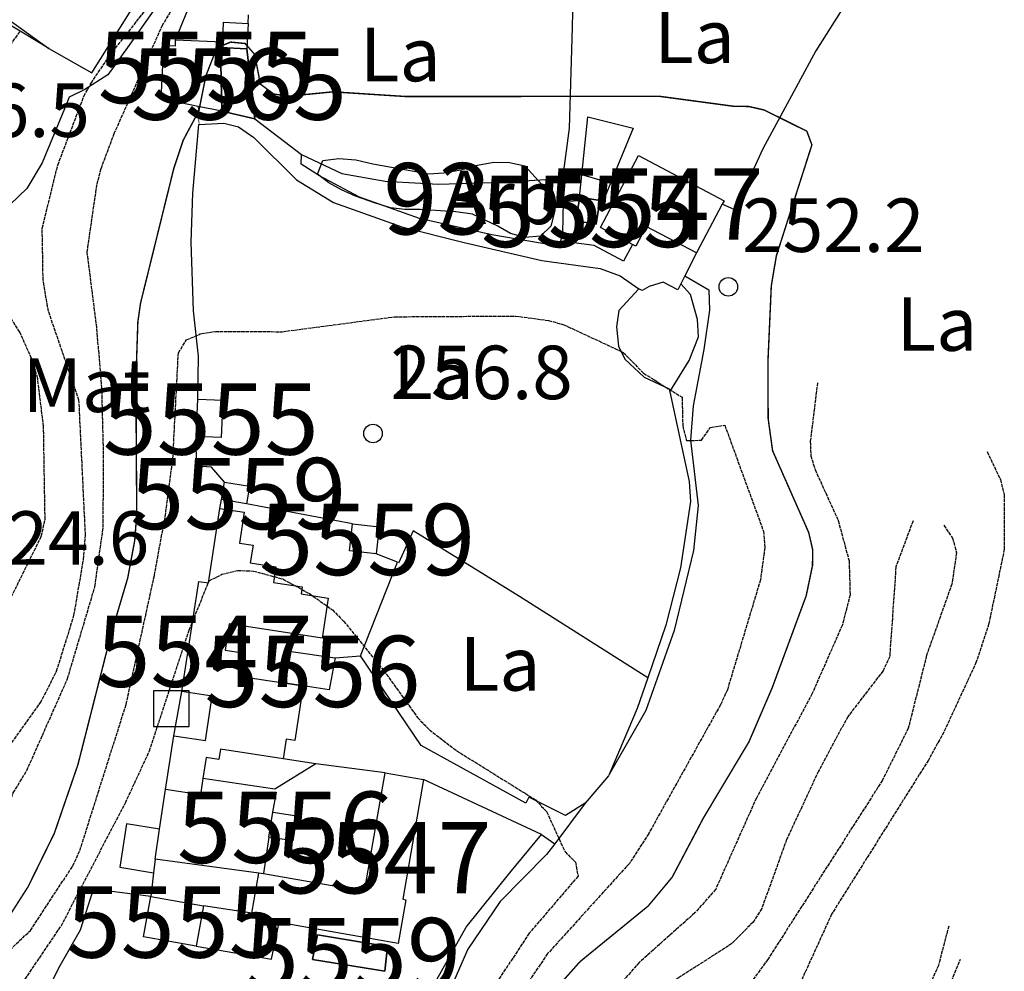
# Model space of a CAD drawing. Units: millimetres. Extents: x 439566 to 441735, y 3111495 to 3114000.
# Drawn here: x 441589 to 441727, y 3111786 to 3111920 of the extents above; entities that cross this region are included whole.
import ezdxf
from ezdxf.enums import TextEntityAlignment as Align

# ---------------------------------------------------------------- set-up
doc = ezdxf.new("R2010")
doc.units = ezdxf.units.MM
doc.linetypes.add('ESTILO_0', pattern=[0.5, 0.5, 0])
for name, color, linetype in [('5007_CURVA_DE_NIVEL_', 7, 'Continuous'), ('5008_CURVA_DE_NIVEL_', 7, 'Continuous'), ('5015_PUNTO_ACOTADO_T', 7, 'Continuous'), ('5099_EDIFICIO', 7, 'Continuous'), ('5114_CASETA_CABAÑA', 7, 'Continuous'), ('5115_CASETA_CABAÑA_P', 7, 'Continuous'), ('5116_CHAMIZO_COBERTI', 7, 'Continuous'), ('5122_DEPOSITO_DE_AGU', 7, 'Continuous'), ('5134_ESTANQUE', 7, 'Continuous'), ('5162_LINEA_DE_BANCAL', 7, 'Continuous'), ('5164_LINEA_MURO_PARE', 7, 'Continuous'), ('5205_TELA_METALICA_O', 7, 'Continuous'), ('5213_LINEA_DE_ASFALT', 7, 'Continuous'), ('5247_SENDA', 7, 'Continuous'), ('5319_ZONA_ARBOLADA', 7, 'Continuous'), ('5321_ETIQUETA_DE_ZON', 7, 'Continuous'), ('5324_LINEA_DE_CAMBIO', 7, 'Continuous'), ('5327_ETIQUETA_DE_USO', 7, 'Continuous'), ('5367_COTA_PUNTO_ACOT', 7, 'Continuous'), ('5446_EDIFICIO', 7, 'Continuous'), ('5454_CASETA_CABAÑA', 7, 'Continuous'), ('5455_CHAMIZO_COBERTI', 7, 'Continuous'), ('5458_DEPOSITO_DE_AGU', 7, 'Continuous'), ('5464_ESTANQUE', 7, 'Continuous'), ('5498_BORDE_PISTA_ASF', 7, 'Continuous'), ('5522_BORDE_MANZANA_C', 7, 'Continuous'), ('5525_ZONA_ARBOLADA', 7, 'Continuous'), ('5547_CENTROIDE_DE_ED', 7, 'Continuous'), ('5555_CENTROIDE_DE_CA', 7, 'Continuous'), ('5556_CENTROIDE_CHAMI', 7, 'Continuous'), ('5559_CENTROIDE_DEPOS', 7, 'Continuous'), ('5565_CENTROIDE_DE_ES', 7, 'Continuous'), ('5611_CENTROIDE_DE_AR', 7, 'Continuous'), ('5638_PIEDE_BANCAL', 7, 'Continuous')]:
    doc.layers.add(name, color=color, linetype=linetype)
doc.styles.add('FUENTE04', font='swissli.ttf')

# ---------------------------------------------------------------- blocks, each defined once
blk = doc.blocks.new('5PATER')
at = {"layer": '5015_PUNTO_ACOTADO_T', "color": 7}
blk.add_circle((0, 0), 1.3, dxfattribs=at)
blk = doc.blocks.new('5CASET')
at = {"layer": '5115_CASETA_CABAÑA_P', "color": 7}
blk.add_polyline3d([(-2.5, -2.5, 0), (2.5, -2.5, 0), (2.5, 2.5, 0), (-2.5, 2.5, 0), (-2.5, -2.5, 0)], close=True, dxfattribs=at)

msp = doc.modelspace()

# ---------------------------------------------------------------- linework, layer by layer
at = {"layer": '5007_CURVA_DE_NIVEL_', "color": 42, "linetype": 'ESTILO_0', "const_width": 0.2, "elevation": 250}
msp.add_lwpolyline([(441584.698, 3111789.091), (441590.396, 3111798.007), (441594.063, 3111805.466), (441597.385, 3111815.126), (441602.027, 3111833.403), (441604.365, 3111841.283), (441605.344, 3111846.513), (441605.63, 3111850.2), (441605.51, 3111869.067), (441605.789, 3111877.207), (441606.157, 3111879.809), (441610.826, 3111898.711), (441612.152, 3111902.681), (441614.343, 3111906.796), (441615.331, 3111911.725), (441616.872, 3111915.644), (441618.795, 3111916.434), (441620.847, 3111916.232), (441622.176, 3111914.691), (441622.964, 3111910.546), (441624.842, 3111909.149), (441626.932, 3111908.854), (441633.16, 3111909.459), (441643.381, 3111908.8), (441678.975, 3111908.825), (441689.315, 3111907.436), (441691.441, 3111907.403), (441693.591, 3111906.918), (441699.585, 3111903.948), (441700.302, 3111902.025), (441695.314, 3111886.448), (441694.608, 3111882.239), (441694.153, 3111871.954), (441694.166, 3111863.669), (441694.789, 3111859.139), (441699.857, 3111847.669), (441700.409, 3111845.27), (441700.387, 3111843.036), (441699.507, 3111838.812), (441694.733, 3111825.896), (441691.478, 3111818.326), (441685.082, 3111807.632), (441680.708, 3111799.34), (441677.348, 3111795.302), (441667.802, 3111787.514), (441665.532, 3111784.97)], dxfattribs=at)
at = {"layer": '5008_CURVA_DE_NIVEL_', "color": 42, "linetype": 'ESTILO_0'}
for points, elevation in [([(441559.57, 3111778.863), (441564.675, 3111790.547), (441567.806, 3111794.342), (441577.288, 3111803.663), (441581.118, 3111808.473), (441592.154, 3111823.834), (441594.389, 3111828.212), (441596.833, 3111836.063), (441598.168, 3111843.886), (441598.449, 3111847.254), (441597.535, 3111866.211), (441593.242, 3111878.722), (441592.502, 3111883.049), (441592.378, 3111890.308), (441594.557, 3111899.191), (441598.22, 3111908.851), (441599.239, 3111910.685), (441601.886, 3111914.634), (441608.559, 3111923.024), (441617.619, 3111932.978), (441623.624, 3111938.034), (441625.558, 3111937.409)], 240), ([(441566.824, 3111768.353), (441572.976, 3111789.315), (441574.184, 3111791.464), (441575.792, 3111793.24), (441581.574, 3111797.831), (441583.238, 3111799.812), (441584.219, 3111801.584), (441588.32, 3111811.153), (441590.218, 3111814.294), (441595.928, 3111827.179), (441599.759, 3111840.051), (441600.938, 3111848.425), (441600.965, 3111859.229), (441600.742, 3111867.937), (441600.034, 3111876.377), (441598.683, 3111887.002), (441600.061, 3111896.512), (441600.64, 3111898.715), (441602.469, 3111903.602), (441609.195, 3111918.707), (441611.383, 3111922.327), (441612.78, 3111923.818), (441613.85, 3111925.509), (441616.141, 3111927.847)], 245), ([(441587.564, 3111915.538), (441589.291, 3111917.946)], 235), ([(441587.508, 3111837.564), (441592.252, 3111847.115), (441592.78, 3111849.502), (441592.564, 3111862.542), (441591.741, 3111869.233), (441591.127, 3111871.515), (441589.248, 3111875.749), (441584.752, 3111882.735)], 235), ([(441580.857, 3111782.581), (441590.73, 3111791.878), (441596.665, 3111800.922), (441597.653, 3111803.088), (441604.142, 3111823.557), (441608.101, 3111841.623), (441609.628, 3111849.933), (441610.696, 3111858.014), (441611.469, 3111872.869), (441612.628, 3111874.672), (441614.54, 3111875.522), (441616.668, 3111875.859), (441626.031, 3111875.827), (441641.797, 3111877.922), (441658.745, 3111878.027), (441663.375, 3111877.4), (441665.512, 3111876.809), (441673.85, 3111872.928), (441676.681, 3111870.013), (441682.095, 3111866.628), (441682.192, 3111862.622), (441682.711, 3111860.55), (441684.833, 3111860.617), (441686.062, 3111862.416), (441688.082, 3111862.723), (441693.503, 3111847.871), (441693.689, 3111845.505), (441693.086, 3111841.03), (441688.451, 3111825.622), (441687.483, 3111823.51), (441677.42, 3111805.467), (441674.705, 3111801.267), (441663.239, 3111788.621), (441659.402, 3111782.953)], 255), ([(441701.083, 3111868.664), (441700.081, 3111860.463), (441700.149, 3111858.429), (441700.747, 3111856.489), (441703.992, 3111849.358), (441705.518, 3111843.685), (441705.654, 3111838.94), (441704.576, 3111834.706), (441700.336, 3111825.079), (441692.514, 3111810.442), (441686.812, 3111797.662), (441683.899, 3111794.348), (441676.104, 3111787.396), (441672.471, 3111783.286), (441666.126, 3111777.075), (441664.586, 3111773.246), (441664.425, 3111771.194)], 245), ([(441724.869, 3111859.031), (441726.727, 3111855.098), (441727.255, 3111853.003), (441727.282, 3111845.337), (441725.111, 3111834.893), (441723.358, 3111829.528), (441718.805, 3111819.693), (441716.633, 3111815.756), (441703.06, 3111794.151), (441697.129, 3111781.107), (441694.642, 3111777.691), (441692.751, 3111776.97), (441691.582, 3111776.819)], 230), ([(441714.484, 3111849.316), (441712.081, 3111842.847), (441711.207, 3111830.288), (441710.276, 3111828.272), (441705.328, 3111821.847), (441701.221, 3111814.204), (441696.76, 3111804.623), (441693.267, 3111794.931), (441692.058, 3111793.052), (441689.095, 3111790.05), (441681.216, 3111784.968), (441678.212, 3111782.144), (441676.923, 3111780.56), (441675.655, 3111777.948)], 240), ([(441718.782, 3111848.685), (441720.031, 3111846.89), (441720.58, 3111844.823), (441719.925, 3111840.443), (441716.393, 3111830.465), (441713.819, 3111820.247), (441710.209, 3111812.953), (441694.111, 3111787.797), (441690.51, 3111782.885), (441682.159, 3111778.955)], 235), ([(441586.595, 3111780.065), (441595.024, 3111792.482), (441604.045, 3111809.779), (441607.416, 3111817.039), (441612.979, 3111833.981), (441615.772, 3111840.879), (441617.577, 3111841.813), (441619.783, 3111842.345), (441621.997, 3111842.266), (441626.115, 3111841.156), (441629.85, 3111839.098), (441633.077, 3111836.821), (441634.643, 3111835.231), (441640.273, 3111828.31), (441645.018, 3111821.721), (441646.671, 3111820.008), (441650.482, 3111817.081), (441661.541, 3111810.199), (441663.099, 3111808.539), (441665.685, 3111802.876), (441667.133, 3111801.467), (441667.517, 3111799.492), (441660.653, 3111791.482), (441656.337, 3111784.924)], 260), ([(441719.484, 3111792.484), (441718.038, 3111786.973), (441715.528, 3111781.145), (441717.163, 3111779.97), (441718.529, 3111781.509), (441721.14, 3111787.859)], 215)]:
    msp.add_lwpolyline(points, dxfattribs=dict(at, elevation=elevation))
at = {"layer": '5099_EDIFICIO', "color": 1}
for points in [[(441675.152, 3111888.074, 255.888), (441670.647, 3111890.452, 255.888), (441675.968, 3111900.537, 259.655)], [(441675.968, 3111900.537, 259.655), (441687.984, 3111894.197, 259.415), (441687.735, 3111893.726, 259.423)], [(441687.735, 3111893.726, 259.423), (441684.115, 3111886.864, 259.554)], [(441684.115, 3111886.864, 259.554), (441677.05, 3111890.592, 256.167), (441675.598, 3111887.84, 255.888), (441675.152, 3111888.074, 255.888)], [(441611.968, 3111825.362, 266.366), (441614.324, 3111840.804, 266.809), (441615.679, 3111840.598, 262.695), (441617.275, 3111851.059, 260.31)], [(441617.275, 3111851.059, 260.31), (441620.714, 3111850.534, 260.325), (441620.05, 3111846.185, 262.244), (441621.935, 3111845.898, 262.252), (441621.554, 3111843.404, 262.657), (441625.156, 3111842.855, 262.497), (441624.824, 3111840.677, 262.466), (441628.849, 3111840.063, 261.969), (441628.696, 3111839.061, 263.858), (441632.492, 3111838.482, 263.835), (441631.638, 3111832.879, 263.812), (441618.574, 3111834.872, 266.151), (441618.01, 3111831.17, 266.595), (441620.508, 3111830.789, 266.236), (441620.01, 3111827.525, 264.485), (441626.469, 3111826.54, 264.479)], [(441628.973, 3111826.158, 264.477), (441627.808, 3111818.523, 264.599), (441626.584, 3111818.71, 264.729), (441626.162, 3111815.942, 264.737)], [(441626.469, 3111826.54, 264.479), (441628.973, 3111826.158, 264.477)], [(441610.827, 3111819.181, 264.836), (441615.283, 3111818.501, 264.997), (441616.231, 3111824.712, 266.281), (441611.968, 3111825.362, 266.366)], [(441609.679, 3111811.649, 265.272), (441610.827, 3111819.181, 264.836)], [(441626.162, 3111815.942, 264.737), (441617.372, 3111817.283, 264.867), (441617.154, 3111815.854, 264.974), (441615.358, 3111816.128, 265.089), (441614.905, 3111813.161, 265.089)], [(441623.426, 3111799.849, 268.582), (441637.556, 3111797.39, 265.081), (441640.444, 3111813.992, 264.217)], [(441640.444, 3111813.992, 264.217), (441645.848, 3111813.052, 263.926)], [(441614.905, 3111813.161, 265.089), (441614.561, 3111810.904, 265.089), (441609.679, 3111811.649, 265.272)], [(441645.848, 3111813.052, 263.926), (441642.926, 3111796.261, 268.331), (441643.371, 3111796.183, 268.331), (441642.306, 3111790.06, 268.705)], [(441621.754, 3111794.276, 268.737), (441622.732, 3111799.901, 268.75)], [(441622.732, 3111799.901, 268.75), (441622.744, 3111799.968, 268.751), (441623.426, 3111799.849, 268.582)], [(441625.594, 3111792.967, 268.73), (441621.646, 3111793.655, 268.736), (441621.754, 3111794.276, 268.737)], [(441642.306, 3111790.06, 268.705), (441625.594, 3111792.967, 268.73)]]:
    msp.add_polyline3d(points, dxfattribs=at)
at = {"layer": '5114_CASETA_CABAÑA', "color": 1}
for points in [[(441611.087, 3111916.746, 250.62), (441617.688, 3111916.454, 250.651), (441617.81, 3111919.206, 250.481), (441621.248, 3111919.054, 250.528)], [(441621.248, 3111919.054, 250.528), (441621.091, 3111915.495, 250.751)], [(441614.237, 3111907.423, 251.267), (441609.079, 3111908.484, 250.959), (441609.412, 3111916, 250.643), (441611.051, 3111915.927, 250.612), (441611.087, 3111916.746, 250.62)], [(441621.091, 3111915.495, 250.751), (441617.357, 3111915.661, 250.859), (441617.579, 3111906.736, 251.467)], [(441617.579, 3111906.736, 251.467), (441614.237, 3111907.423, 251.267)], [(441667.202, 3111891.382, 253.649), (441670.036, 3111890.91, 253.649), (441670.585, 3111894.206, 253.595), (441667.751, 3111894.678, 253.595), (441667.675, 3111894.227, 253.602)], [(441667.675, 3111894.227, 253.602), (441667.202, 3111891.382, 253.649)], [(441614.207, 3111866.379, 258.816), (441617.716, 3111866.229, 258.823), (441617.491, 3111860.994, 258.823), (441613.983, 3111861.145, 258.915)], [(441613.983, 3111861.145, 258.915), (441614.207, 3111866.379, 258.816)], [(441613.981, 3111789.66, 266.609), (441606.602, 3111790.978, 266.609), (441607.616, 3111796.654, 267.55)], [(441607.616, 3111796.654, 267.55), (441614.995, 3111795.337, 267.236)], [(441614.995, 3111795.337, 267.236), (441613.981, 3111789.66, 266.609)]]:
    msp.add_polyline3d(points, dxfattribs=at)
at = {"layer": '5116_CHAMIZO_COBERTI', "color": 1}
for points in [[(441626.469, 3111826.54, 262.8), (441627.279, 3111830.994, 262.354), (441633.448, 3111830.117, 262.392)], [(441633.448, 3111830.117, 262.392), (441632.633, 3111825.633, 262.423), (441628.973, 3111826.158, 262.5)], [(441626.469, 3111826.54, 264.479), (441628.973, 3111826.158, 264.477)], [(441624.705, 3111808.463, 264.268), (441628.066, 3111807.942, 264.26), (441627.522, 3111804.433, 264.26), (441624.162, 3111804.954, 264.306)], [(441624.162, 3111804.954, 264.306), (441624.705, 3111808.463, 264.268)]]:
    msp.add_polyline3d(points, dxfattribs=at)
at = {"layer": '5122_DEPOSITO_DE_AGU', "color": 5}
for points in [[(441617.502, 3111852.288, 258.816), (441617.927, 3111854.753, 258.755)], [(441617.927, 3111854.753, 258.755), (441621.445, 3111854.146, 258.755), (441621.02, 3111851.681, 258.847)], [(441621.02, 3111851.681, 258.847), (441617.502, 3111852.288, 258.816)], [(441639.188, 3111844.69, 260.201), (441635.469, 3111845.121, 260.131), (441635.904, 3111848.88, 260.101)], [(441635.904, 3111848.88, 260.101), (441639.623, 3111848.449, 260.101), (441639.188, 3111844.69, 260.201)], [(441630.279, 3111787.779, 263.496), (441640.403, 3111786.166, 263.251), (441640.815, 3111789.631, 263.312), (441630.996, 3111791.267, 263.312), (441630.279, 3111787.779, 263.496)]]:
    msp.add_polyline3d(points, dxfattribs=at)
at = {"layer": '5134_ESTANQUE', "color": 1}
msp.add_polyline3d([(441621.091, 3111915.495, 250.751), (441617.357, 3111915.661, 250.859), (441617.579, 3111906.736, 251.467)], dxfattribs=at)
at = {"layer": '5134_ESTANQUE', "color": 5}
for points in [[(441622.201, 3111905.652, 251.814), (441621.091, 3111915.495, 250.751)], [(441617.579, 3111906.736, 251.822), (441622.201, 3111905.652, 251.814)]]:
    msp.add_polyline3d(points, dxfattribs=at)
at = {"layer": '5162_LINEA_DE_BANCAL', "color": 1}
msp.add_polyline3d([(441596.574, 3111947.856, 235.877), (441587.58, 3111919.642, 237.766), (441593.298, 3111915.548, 237.852)], dxfattribs=at)
at = {"layer": '5164_LINEA_MURO_PARE', "color": 1, "linetype": 'ESTILO_0', "const_width": 0.1}
for points, elevation in [([(441614.237, 3111907.423), (441614.36, 3111904.891)], 251.267), ([(441676.026, 3111881.86), (441676.03, 3111881.857)], 254.272)]:
    msp.add_lwpolyline(points, dxfattribs=dict(at, elevation=elevation))
at = {"layer": '5164_LINEA_MURO_PARE', "color": 1}
for points in [[(441593.298, 3111915.548, 238.668), (441599.324, 3111912.133, 239.079), (441607.354, 3111924.967, 238.155), (441615.62, 3111933.422, 237.93), (441624.62, 3111940.134, 237.659), (441637.661, 3111949.979, 237.131), (441640.811, 3111953.514, 236.758), (441642.744, 3111962.068, 235.077)], [(441611.087, 3111916.746, 250.62), (441613.565, 3111922.813, 249.146), (441618.151, 3111925.378, 248.057), (441618.169, 3111925.905, 247.866)], [(441621.248, 3111919.054, 250.528), (441621.32, 3111920.247, 250.291)], [(441704.312, 3111920.686, 251.465), (441700.876, 3111915.195, 251.527), (441693.445, 3111901.459, 252.354), (441689.503, 3111892.911, 252.933), (441687.735, 3111893.726, 252.763)], [(441614.36, 3111904.891, 251.267), (441617.854, 3111905.06, 251.267), (441619.881, 3111904.546, 251.321), (441622.033, 3111903.042, 251.453), (441628.047, 3111897.137, 252.502), (441633.238, 3111893.955, 252.827), (441642.788, 3111890.529, 253.128), (441651.558, 3111888.335, 253.575), (441662.418, 3111885.788, 253.776), (441670.594, 3111884.71, 254.239), (441673.397, 3111883.65, 254.34), (441676.026, 3111881.86, 254.272)], [(441675.152, 3111888.074, 253.669), (441673.903, 3111885.706, 253.586), (441669.76, 3111887.891, 253.686), (441666.93, 3111888.293, 253.586), (441667.202, 3111891.382, 253.649)], [(441684.115, 3111886.864, 254.349), (441682.472, 3111883.64, 254.574)], [(441681.913, 3111882.516, 254.667), (441681.517, 3111881.718, 254.733), (441679.432, 3111882.755, 254.81), (441677.468, 3111882.145, 254.81), (441676.511, 3111881.612, 254.772), (441676.03, 3111881.857, 254.642)], [(441682.472, 3111883.64, 254.574), (441681.913, 3111882.516, 254.667)], [(441676.026, 3111881.86, 254.641), (441673.208, 3111878.802, 254.918), (441672.901, 3111876.505, 254.918), (441673.192, 3111873.781, 254.926), (441674.065, 3111871.999, 255.087), (441676.77, 3111869.437, 255.21), (441680.274, 3111867.831, 255.579), (441680.365, 3111867.414, 255.615)], [(441680.365, 3111867.414, 254.269), (441683.087, 3111871.788, 254.254), (441684.383, 3111875.127, 254.031), (441684.267, 3111877.523, 253.977), (441683.268, 3111881.038, 253.985), (441681.913, 3111882.516, 253.97)], [(441680.365, 3111867.414, 255.615), (441683.091, 3111854.841, 256.71), (441683.296, 3111852.017, 256.725), (441681.891, 3111842.699, 257.578), (441679.802, 3111834.669, 258.286), (441677.287, 3111827.295, 258.746)], [(441617.927, 3111854.753, 258.755), (441616.095, 3111856.818, 258.447), (441613.989, 3111856.962, 258.34), (441613.983, 3111861.145, 258.324)], [(441617.275, 3111851.059, 258.97), (441617.502, 3111852.288, 258.816)], [(441635.904, 3111848.88, 260.101), (441621.02, 3111851.681, 259.285)], [(441636.998, 3111830.373, 261.677), (441642.187, 3111843.505, 260.208), (441639.188, 3111844.69, 260.201)], [(441633.448, 3111830.117, 262.392), (441636.998, 3111830.373, 262.154)], [(441668.51, 3111809.742, 260.324), (441665.754, 3111807.998, 260.739), (441660.595, 3111810.553, 261.008), (441660.181, 3111809.718, 261.008), (441645.499, 3111817.808, 261.523), (441636.998, 3111830.373, 261.677)], [(441677.287, 3111827.295, 258.746), (441675.814, 3111822.975, 259.016), (441671.855, 3111813.762, 259.942)], [(441610.827, 3111819.181, 263.884), (441611.968, 3111825.362, 263.699)], [(441630.73, 3111815.256, 263.791), (441624.986, 3111811.678, 264.099), (441614.905, 3111813.161, 263.907)], [(441640.444, 3111813.992, 263.192), (441630.73, 3111815.256, 263.791)], [(441671.855, 3111813.762, 259.942), (441671.771, 3111813.566, 259.962), (441668.51, 3111809.742, 260.324)], [(441608.842, 3111806.098, 266.276), (441609.679, 3111811.649, 265.272)], [(441624.705, 3111808.463, 264.268), (441625.206, 3111811.282, 264.09)], [(441608.842, 3111806.098, 263.587), (441604.181, 3111806.801, 263.372), (441603.265, 3111800.732, 263.334), (441607.989, 3111799.964, 263.495)], [(441608.204, 3111801.867, 267.042), (441608.842, 3111806.098, 266.276)], [(441624.162, 3111804.954, 264.306), (441623.426, 3111799.849, 264.321)], [(441608.204, 3111801.867, 267.042), (441607.989, 3111799.964, 267.227)], [(441622.732, 3111799.901, 267.211), (441608.204, 3111801.867, 267.042)], [(441607.989, 3111799.964, 267.227), (441607.616, 3111796.654, 267.55)], [(441607.616, 3111796.654, 264.446), (441599.553, 3111797.668, 264.009)], [(441621.754, 3111794.276, 267.466), (441614.995, 3111795.337, 267.236)], [(441613.981, 3111789.66, 266.609), (441624.515, 3111787.86, 266.333), (441625.594, 3111792.967, 266.378)]]:
    msp.add_polyline3d(points, dxfattribs=at)
at = {"layer": '5205_TELA_METALICA_O', "color": 1}
for points in [[(441622.201, 3111905.652, 251.001), (441628.749, 3111900.657, 251.346)], [(441668.048, 3111897.839, 251.934), (441668.886, 3111905.965, 251.17), (441675.233, 3111904.381, 251.361), (441672.07, 3111896.654, 251.976)], [(441665.425, 3111894.095, 252.26), (441665.328, 3111889.635, 252.728), (441664.95, 3111888.21, 252.928), (441663.874, 3111887.948, 252.935), (441655.438, 3111889.399, 252.436), (441645.281, 3111891.72, 252.459), (441636.879, 3111894.691, 252.413), (441631.27, 3111897.674, 251.791), (441628.701, 3111899.333, 251.277), (441628.749, 3111900.657, 251.346)], [(441628.749, 3111900.657, 251.346), (441634.368, 3111898.019, 251.768), (441640.487, 3111896.929, 251.914), (441647.954, 3111896.536, 252.191), (441656.83, 3111896.81, 252.075), (441665.238, 3111897.301, 251.722), (441665.425, 3111894.095, 252.26)], [(441667.675, 3111894.227, 252.275), (441668.048, 3111897.839, 251.934)], [(441672.07, 3111896.654, 251.976), (441668.048, 3111897.839, 251.935)], [(441672.07, 3111896.654, 251.976), (441670.811, 3111893.577, 252.221)], [(441665.425, 3111894.095, 252.26), (441667.675, 3111894.227, 252.275)], [(441677.287, 3111827.295, 259.376), (441659.307, 3111838.681, 259.637), (441644.399, 3111847.883, 259.376), (441642.358, 3111843.358, 259.714)], [(441662.397, 3111805.327, 261.65), (441645.848, 3111813.052, 262.072)], [(441644.323, 3111776.517, 264.236), (441646.64, 3111783.073, 263.743), (441651.843, 3111792.346, 262.884), (441657.955, 3111799.958, 261.934), (441662.397, 3111805.327, 261.65)]]:
    msp.add_polyline3d(points, dxfattribs=at)
at = {"layer": '5213_LINEA_DE_ASFALT', "color": 7}
for points in [[(441682.472, 3111883.64, 252.693), (441685.865, 3111881.675, 252.484), (441685.963, 3111878.858, 252.955), (441685.149, 3111873.354, 253.472), (441683.648, 3111865.432, 254.205), (441683.263, 3111860.596, 254.876), (441684.362, 3111851.469, 255.887), (441683.682, 3111845.17, 256.388), (441680.995, 3111833.914, 257.376), (441677.02, 3111822.736, 258.14), (441671.855, 3111813.762, 259.127)], [(441630.73, 3111815.256, 260.818), (441626.162, 3111815.942, 260.94)], [(441668.51, 3111809.742, 259.579), (441664.256, 3111804.043, 260.303)], [(441662.397, 3111805.327, 260.334), (441664.256, 3111804.043, 260.303)], [(441664.256, 3111804.043, 260.303), (441663.106, 3111802.501, 260.499), (441656.609, 3111795.919, 261.082), (441652.044, 3111789.256, 261.649), (441647.929, 3111779.876, 262.071), (441643.592, 3111767.998, 263.205), (441640.876, 3111760.452, 264.171)]]:
    msp.add_polyline3d(points, dxfattribs=at)
at = {"layer": '5247_SENDA', "color": 7}
msp.add_polyline3d([(441612.118, 3111925.574, 243.163), (441608.013, 3111920.899, 242.685), (441604.352, 3111915.688, 242.739), (441601.595, 3111911.823, 242.276), (441598.332, 3111909.783, 239.505), (441596.156, 3111908.693, 238.694), (441595.733, 3111907.645, 238.679), (441592.354, 3111899.515, 238.717), (441590.216, 3111895.901, 238.571), (441587.948, 3111893.692, 238.177), (441585.891, 3111894.361, 237.181), (441585.361, 3111896.017, 237.004), (441585.508, 3111898.501, 237.011), (441586.14, 3111904.294, 236.872), (441587.504, 3111911.302, 235.908), (441586.915, 3111915.722, 234.217)], dxfattribs=at)
at = {"layer": '5319_ZONA_ARBOLADA', "color": 72}
msp.add_polyline3d([(441663.881, 3111894.861, 254.578), (441664.267, 3111892.84, 254.593), (441663.716, 3111890.609, 254.663), (441662.263, 3111889.221, 254.931), (441660.051, 3111889.013, 255.062), (441658.051, 3111889.586, 255.054), (441656.269, 3111890.618, 255.046), (441652.71, 3111892.322, 254.993), (441650.37, 3111892.621, 254.9), (441645.352, 3111892.967, 254.663), (441643.218, 3111892.981, 254.555), (441641.208, 3111893.201, 254.44), (441638.955, 3111893.875, 254.332), (441636.29, 3111894.844, 254.179), (441634.353, 3111895.701, 254.018), (441632.555, 3111896.687, 253.81), (441630.958, 3111897.91, 253.488), (441631.738, 3111899.817, 253.012), (441633.974, 3111900.11, 253.035), (441636.337, 3111899.941, 253.158), (441638.721, 3111899.343, 253.388), (441646.597, 3111897.972, 253.903), (441648.663, 3111898.113, 254.018), (441651.076, 3111898.543, 254.164), (441653.398, 3111899.158, 254.263), (441655.696, 3111899.581, 254.363), (441657.915, 3111899.559, 254.593), (441660.054, 3111899.1, 254.739), (441663.881, 3111894.861, 254.578)], dxfattribs=at)
at = {"layer": '5324_LINEA_DE_CAMBIO', "color": 72}
for points in [[(441665.278, 3111896.62, 250.74), (441666.336, 3111904.369, 250.139), (441666.749, 3111918.531, 249.161), (441667.196, 3111939.27, 247.651), (441668.079, 3111952.002, 247.043)], [(441614.207, 3111866.379, 256.358), (441614.269, 3111872.401, 256.151), (441613.58, 3111878.763, 254.331), (441613.272, 3111888.387, 252.703), (441613.516, 3111895.242, 251.897), (441614.36, 3111904.891, 251.267)], [(441591.722, 3111780.693, 262.479), (441594.879, 3111786.948, 261.988), (441597.725, 3111791.945, 262.119), (441599.553, 3111797.668, 262.495)]]:
    msp.add_polyline3d(points, dxfattribs=at)
at = {"layer": '5446_EDIFICIO', "color": 1}
for points in [[(441675.152, 3111888.074, 255.888), (441670.647, 3111890.452, 255.888), (441675.968, 3111900.537, 259.655), (441675.968, 3111900.537, 259.655), (441687.984, 3111894.197, 259.415), (441687.735, 3111893.726, 259.423), (441687.735, 3111893.726, 259.423), (441684.115, 3111886.864, 259.554), (441684.115, 3111886.864, 259.554), (441677.05, 3111890.592, 256.167), (441675.598, 3111887.84, 255.888), (441675.152, 3111888.074, 255.888)], [(441614.905, 3111813.161, 265.089), (441614.561, 3111810.904, 265.089), (441609.679, 3111811.649, 265.272), (441609.679, 3111811.649, 265.272), (441610.827, 3111819.181, 264.836), (441610.827, 3111819.181, 264.836), (441615.283, 3111818.501, 264.997), (441616.231, 3111824.712, 266.281), (441611.968, 3111825.362, 266.366), (441611.968, 3111825.362, 266.366), (441614.324, 3111840.804, 266.809), (441615.679, 3111840.598, 262.695), (441617.275, 3111851.059, 260.31), (441617.275, 3111851.059, 260.31), (441620.714, 3111850.534, 260.325), (441620.05, 3111846.185, 262.244), (441621.935, 3111845.898, 262.252), (441621.554, 3111843.404, 262.657), (441625.156, 3111842.855, 262.497), (441624.824, 3111840.677, 262.466), (441628.849, 3111840.063, 261.969), (441628.696, 3111839.061, 263.858), (441632.492, 3111838.482, 263.835), (441631.638, 3111832.879, 263.812), (441618.574, 3111834.872, 266.151), (441618.01, 3111831.17, 266.595), (441620.508, 3111830.789, 266.236), (441620.01, 3111827.525, 264.485), (441626.469, 3111826.54, 264.479), (441626.469, 3111826.54, 264.479), (441628.973, 3111826.158, 264.477), (441628.973, 3111826.158, 264.477), (441627.808, 3111818.523, 264.599), (441626.584, 3111818.71, 264.729), (441626.162, 3111815.942, 264.737), (441626.162, 3111815.942, 264.737), (441617.372, 3111817.283, 264.867), (441617.154, 3111815.854, 264.974), (441615.358, 3111816.128, 265.089), (441614.905, 3111813.161, 265.089)], [(441645.848, 3111813.052, 263.926), (441642.926, 3111796.261, 268.331), (441643.371, 3111796.183, 268.331), (441642.306, 3111790.06, 268.705), (441642.306, 3111790.06, 268.705), (441625.594, 3111792.967, 268.73), (441625.594, 3111792.967, 268.73), (441621.646, 3111793.655, 268.736), (441621.754, 3111794.276, 268.737), (441621.754, 3111794.276, 268.737), (441622.732, 3111799.901, 268.75), (441622.732, 3111799.901, 268.75), (441622.744, 3111799.968, 268.751), (441623.426, 3111799.849, 268.582), (441623.426, 3111799.849, 268.582), (441637.556, 3111797.39, 265.081), (441640.444, 3111813.992, 264.217), (441640.444, 3111813.992, 264.217), (441645.848, 3111813.052, 263.926)]]:
    msp.add_polyline3d(points, close=True, dxfattribs=at)
at = {"layer": '5454_CASETA_CABAÑA', "color": 1}
for points in [[(441617.579, 3111906.736, 251.467), (441614.237, 3111907.423, 251.267), (441614.237, 3111907.423, 251.267), (441609.079, 3111908.484, 250.959), (441609.412, 3111916, 250.643), (441611.051, 3111915.927, 250.612), (441611.087, 3111916.746, 250.62), (441611.087, 3111916.746, 250.62), (441617.688, 3111916.454, 250.651), (441617.81, 3111919.206, 250.481), (441621.248, 3111919.054, 250.528), (441621.248, 3111919.054, 250.528), (441621.091, 3111915.495, 250.751), (441621.091, 3111915.495, 250.751), (441617.357, 3111915.661, 250.859), (441617.579, 3111906.736, 251.467)], [(441667.202, 3111891.382, 253.649), (441667.675, 3111894.227, 253.602), (441667.675, 3111894.227, 253.602), (441667.751, 3111894.678, 253.595), (441670.585, 3111894.206, 253.595), (441670.036, 3111890.91, 253.649), (441667.202, 3111891.382, 253.649)], [(441614.207, 3111866.379, 258.816), (441617.716, 3111866.229, 258.823), (441617.491, 3111860.994, 258.823), (441613.983, 3111861.145, 258.915), (441613.983, 3111861.145, 258.915), (441614.207, 3111866.379, 258.816)], [(441613.981, 3111789.66, 266.609), (441606.602, 3111790.978, 266.609), (441607.616, 3111796.654, 267.55), (441607.616, 3111796.654, 267.55), (441614.995, 3111795.337, 267.236), (441614.995, 3111795.337, 267.236), (441613.981, 3111789.66, 266.609)]]:
    msp.add_polyline3d(points, close=True, dxfattribs=at)
at = {"layer": '5455_CHAMIZO_COBERTI', "color": 1}
for points in [[(441633.448, 3111830.117, 262.392), (441632.633, 3111825.633, 262.423), (441628.973, 3111826.158, 262.5), (441628.973, 3111826.158, 264.477), (441626.469, 3111826.54, 264.479), (441626.469, 3111826.54, 262.8), (441627.279, 3111830.994, 262.354), (441633.448, 3111830.117, 262.392)], [(441624.705, 3111808.463, 264.268), (441628.066, 3111807.942, 264.26), (441627.522, 3111804.433, 264.26), (441624.162, 3111804.954, 264.306), (441624.162, 3111804.954, 264.306), (441624.705, 3111808.463, 264.268)]]:
    msp.add_polyline3d(points, close=True, dxfattribs=at)
at = {"layer": '5458_DEPOSITO_DE_AGU', "color": 5}
for points in [[(441617.927, 3111854.753, 258.755), (441621.445, 3111854.146, 258.755), (441621.02, 3111851.681, 258.847), (441621.02, 3111851.681, 258.847), (441617.502, 3111852.288, 258.816), (441617.502, 3111852.288, 258.816), (441617.927, 3111854.753, 258.755)], [(441635.904, 3111848.88, 260.101), (441639.623, 3111848.449, 260.101), (441639.188, 3111844.69, 260.201), (441639.188, 3111844.69, 260.201), (441635.469, 3111845.121, 260.131), (441635.904, 3111848.88, 260.101)], [(441630.279, 3111787.779, 263.496), (441630.996, 3111791.267, 263.312), (441640.815, 3111789.631, 263.312), (441640.403, 3111786.166, 263.251), (441630.279, 3111787.779, 263.496)]]:
    msp.add_polyline3d(points, close=True, dxfattribs=at)
at = {"layer": '5464_ESTANQUE', "color": 5}
msp.add_polyline3d([(441622.201, 3111905.652, 251.814), (441617.579, 3111906.736, 251.822), (441617.579, 3111906.736, 251.467), (441617.357, 3111915.661, 250.859), (441621.091, 3111915.495, 250.751), (441621.091, 3111915.495, 250.751), (441622.201, 3111905.652, 251.814)], close=True, dxfattribs=at)
at = {"layer": '5498_BORDE_PISTA_ASF', "color": 1}
for points in [[(441704.312, 3111920.686, 251.465), (441700.876, 3111915.195, 251.527), (441693.445, 3111901.459, 252.354), (441689.503, 3111892.911, 252.933), (441687.735, 3111893.726, 252.763)], [(441687.735, 3111893.726, 259.423), (441684.115, 3111886.864, 259.554)], [(441684.115, 3111886.864, 254.349), (441682.472, 3111883.64, 254.574)], [(441671.855, 3111813.762, 259.942), (441671.771, 3111813.566, 259.962), (441668.51, 3111809.742, 260.324)]]:
    msp.add_polyline3d(points, dxfattribs=at)
at = {"layer": '5498_BORDE_PISTA_ASF', "color": 7}
for points in [[(441682.472, 3111883.64, 252.693), (441685.865, 3111881.675, 252.484), (441685.963, 3111878.858, 252.955), (441685.149, 3111873.354, 253.472), (441683.648, 3111865.432, 254.205), (441683.263, 3111860.596, 254.876), (441684.362, 3111851.469, 255.887), (441683.682, 3111845.17, 256.388), (441680.995, 3111833.914, 257.376), (441677.02, 3111822.736, 258.14), (441671.855, 3111813.762, 259.127)], [(441668.51, 3111809.742, 259.579), (441664.256, 3111804.043, 260.303)], [(441664.256, 3111804.043, 260.303), (441663.106, 3111802.501, 260.499), (441656.609, 3111795.919, 261.082), (441652.044, 3111789.256, 261.649), (441647.929, 3111779.876, 262.071), (441643.592, 3111767.998, 263.205), (441640.876, 3111760.452, 264.171)]]:
    msp.add_polyline3d(points, dxfattribs=at)
at = {"layer": '5522_BORDE_MANZANA_C', "color": 1}
for points in [[(441704.312, 3111920.686, 251.465), (441700.876, 3111915.195, 251.527), (441693.445, 3111901.459, 252.354), (441689.503, 3111892.911, 252.933), (441687.735, 3111893.726, 252.763)], [(441687.735, 3111893.726, 259.423), (441684.115, 3111886.864, 259.554)], [(441684.115, 3111886.864, 254.349), (441682.472, 3111883.64, 254.574)], [(441671.855, 3111813.762, 259.942), (441671.771, 3111813.566, 259.962), (441668.51, 3111809.742, 260.324)]]:
    msp.add_polyline3d(points, dxfattribs=at)
at = {"layer": '5522_BORDE_MANZANA_C', "color": 7}
for points in [[(441682.472, 3111883.64, 252.693), (441685.865, 3111881.675, 252.484), (441685.963, 3111878.858, 252.955), (441685.149, 3111873.354, 253.472), (441683.648, 3111865.432, 254.205), (441683.263, 3111860.596, 254.876), (441684.362, 3111851.469, 255.887), (441683.682, 3111845.17, 256.388), (441680.995, 3111833.914, 257.376), (441677.02, 3111822.736, 258.14), (441671.855, 3111813.762, 259.127)], [(441668.51, 3111809.742, 259.579), (441664.256, 3111804.043, 260.303)], [(441664.256, 3111804.043, 260.303), (441663.106, 3111802.501, 260.499), (441656.609, 3111795.919, 261.082), (441652.044, 3111789.256, 261.649), (441647.929, 3111779.876, 262.071), (441643.592, 3111767.998, 263.205), (441640.876, 3111760.452, 264.171)]]:
    msp.add_polyline3d(points, dxfattribs=at)
at = {"layer": '5525_ZONA_ARBOLADA', "color": 72}
msp.add_polyline3d([(441663.881, 3111894.861, 254.578), (441664.267, 3111892.84, 254.593), (441663.716, 3111890.609, 254.663), (441662.263, 3111889.221, 254.931), (441660.051, 3111889.013, 255.062), (441658.051, 3111889.586, 255.054), (441656.269, 3111890.618, 255.046), (441652.71, 3111892.322, 254.993), (441650.37, 3111892.621, 254.9), (441645.352, 3111892.967, 254.663), (441643.218, 3111892.981, 254.555), (441641.208, 3111893.201, 254.44), (441638.955, 3111893.875, 254.332), (441636.29, 3111894.844, 254.179), (441634.353, 3111895.701, 254.018), (441632.555, 3111896.687, 253.81), (441630.958, 3111897.91, 253.488), (441631.738, 3111899.817, 253.012), (441633.974, 3111900.11, 253.035), (441636.337, 3111899.941, 253.158), (441638.721, 3111899.343, 253.388), (441646.597, 3111897.972, 253.903), (441648.663, 3111898.113, 254.018), (441651.076, 3111898.543, 254.164), (441653.398, 3111899.158, 254.263), (441655.696, 3111899.581, 254.363), (441657.915, 3111899.559, 254.593), (441660.054, 3111899.1, 254.739), (441663.881, 3111894.861, 254.578)], close=True, dxfattribs=at)
at = {"layer": '5638_PIEDE_BANCAL', "color": 1}
msp.add_polyline3d([(441593.298, 3111915.548, 237.852), (441589.291, 3111917.946, 235.158), (441586.937, 3111919.357, 233.576), (441591.279, 3111933.159, 232.9), (441596.019, 3111948.23, 231.967), (441599.8, 3111953.362, 231.47), (441602.788, 3111957.911, 230.895), (441607.373, 3111960.615, 229.683), (441609.47, 3111961.852, 229.13), (441619.752, 3111967.421, 229.192), (441628.248, 3111975.72, 228.944), (441633.824, 3111979.828, 228.703), (441636.287, 3111981.472, 229.255), (441638.018, 3111982.017, 230.076), (441641.922, 3111983.247, 231.928)], dxfattribs=at)

# ---------------------------------------------------------------- block references
at = {"linetype": 'Continuous'}
for name, p in [('5PATER', (441688.587, 3111882.114, 252.185)), ('5PATER', (441638.767, 3111861.558, 256.775)), ('5CASET', (441610.486, 3111822.987, 262.677))]:
    msp.add_blockref(name, p, dxfattribs=at)

# ---------------------------------------------------------------- texts
at = {"layer": '5321_ETIQUETA_DE_ZON', "color": 72, "linetype": 'ESTILO_0'}
msp.add_text('Arb', height=7.5, dxfattribs=at).set_placement((441656.694, 3111894.655, 252.222), align=Align.MIDDLE_CENTER)
at = {"layer": '5327_ETIQUETA_DE_USO', "color": 7, "linetype": 'ESTILO_0'}
for s, p in [('La', (441683.839, 3111917.232, 249.55)), ('La', (441642.593, 3111914.69, 249.488)), ('La', (441717.831, 3111876.896, 238.825)), ('La', (441647.244, 3111870.122, 255.728)), ('Mat', (441598.602, 3111868.321, 242.822)), ('La', (441656.583, 3111829.249, 258.979))]:
    msp.add_text(s, height=7.5, dxfattribs=at).set_placement(p, align=Align.MIDDLE_CENTER)
at = {"layer": '5367_COTA_PUNTO_ACOT', "color": 7, "linetype": 'ESTILO_0', "style": 'FUENTE04'}
for s, p in [('226.5', (441586.291, 3111906.88, 226.524)), ('252.2', (441703.318, 3111890.758, 252.185)), ('256.8', (441653.99, 3111870.121, 256.775)), ('224.6', (441594.609, 3111846.894, 224.6))]:
    msp.add_text(s, height=7.5, dxfattribs=at).set_placement(p, align=Align.MIDDLE_CENTER)
at = {"layer": '5547_CENTROIDE_DE_ED', "color": 1, "linetype": 'ESTILO_0', "style": 'FUENTE04'}
for p in [(441678.405, 3111893.749, 251.761), (441615.127, 3111831.03, 260.167), (441640.235, 3111802.075, 261.277)]:
    msp.add_text('5547', height=10, dxfattribs=at).set_placement(p, align=Align.MIDDLE_CENTER)
at = {"layer": '5555_CENTROIDE_DE_CA', "color": 1, "linetype": 'ESTILO_0', "style": 'FUENTE04'}
for p in [(441615.321, 3111912.873, 249.629), (441669.051, 3111892.696, 252.593), (441616.007, 3111863.588, 255.019), (441610.956, 3111793.059, 263.315)]:
    msp.add_text('5555', height=10, dxfattribs=at).set_placement(p, align=Align.MIDDLE_CENTER)
at = {"layer": '5556_CENTROIDE_CHAMI', "color": 42, "linetype": 'ESTILO_0', "style": 'FUENTE04'}
for p in [(441630.278, 3111828.196, 260.39), (441626.434, 3111806.331, 262.006)]:
    msp.add_text('5556', height=10, dxfattribs=at).set_placement(p, align=Align.MIDDLE_CENTER)
at = {"layer": '5559_CENTROIDE_DEPOS', "color": 5, "linetype": 'ESTILO_0', "style": 'FUENTE04'}
for p in [(441619.864, 3111853.129, 257.028), (441637.937, 3111846.697, 258.446), (441635.938, 3111788.628, 263.118)]:
    msp.add_text('5559', height=10, dxfattribs=at).set_placement(p, align=Align.MIDDLE_CENTER)
at = {"layer": '5565_CENTROIDE_DE_ES', "color": 5, "linetype": 'ESTILO_0', "style": 'FUENTE04'}
msp.add_text('5565', height=10, dxfattribs=at).set_placement((441619.958, 3111910.539, 250), align=Align.MIDDLE_CENTER)
at = {"layer": '5611_CENTROIDE_DE_AR', "color": 72, "linetype": 'ESTILO_0', "style": 'FUENTE04'}
msp.add_text('93', height=10, dxfattribs=at).set_placement((441647.76, 3111894.472, 252.31), align=Align.MIDDLE_CENTER)

doc.saveas('drawing.dxf')
